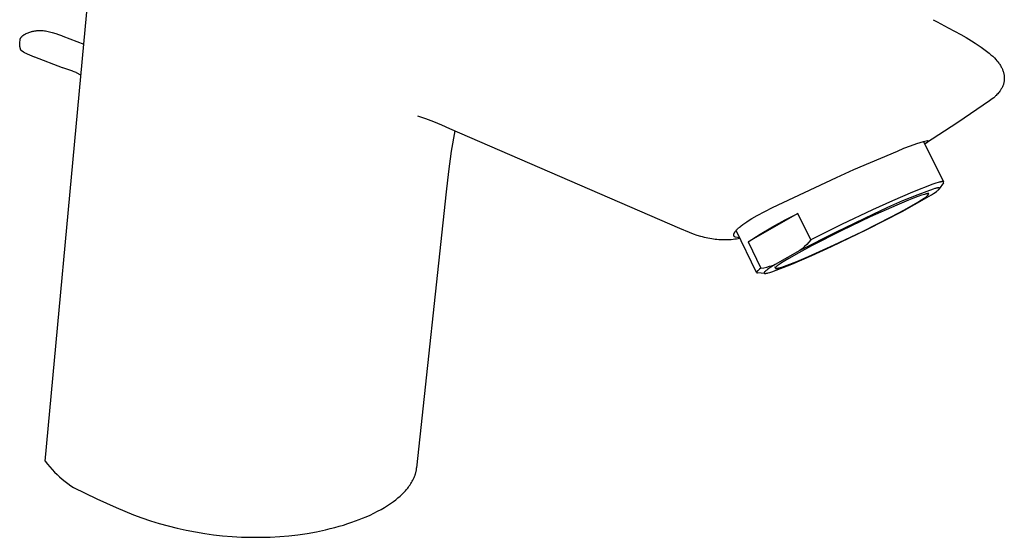
# Model space of a CAD drawing. Units: millimetres. Extents: x -171 to 136, y -240 to 158.
# Drawn here: x -171 to -16, y -240 to -158 of the extents above; entities that cross this region are included whole.
import ezdxf

# ---------------------------------------------------------------- set-up
doc = ezdxf.new("R2010")
doc.units = ezdxf.units.MM
doc.header["$MEASUREMENT"] = 0
doc.layers.add('Default', color=7, linetype='Continuous', true_color=0x000000)

msp = doc.modelspace()

# ---------------------------------------------------------------- linework, layer by layer
at = {"layer": 'Default', "color": 7, "true_color": 0xffffff}
for p, q in [((-161.16, -167.31), (-158.61, -139.82)), ((-27.54, -158.4), (-26.89, -158.74)), ((-26.89, -158.74), (-25.17, -159.66)), ((-169.71, -160.58), (-169.58, -160.51)), ((-169.58, -160.51), (-169.43, -160.45)), ((-169.43, -160.45), (-169.28, -160.39)), ((-169.28, -160.39), (-169.13, -160.34)), ((-169.13, -160.34), (-169, -160.3)), ((-169, -160.3), (-168.87, -160.26)), ((-168.87, -160.26), (-168.76, -160.24)), ((-168.76, -160.24), (-168.66, -160.21)), ((-168.66, -160.21), (-168.5, -160.18)), ((-168.5, -160.18), (-168.34, -160.15)), ((-168.34, -160.15), (-168.18, -160.12)), ((-168.18, -160.12), (-168.06, -160.11)), ((-168.06, -160.11), (-167.95, -160.1)), ((-167.95, -160.1), (-167.83, -160.09)), ((-167.83, -160.09), (-167.7, -160.08)), ((-167.7, -160.08), (-167.57, -160.08)), ((-167.57, -160.08), (-167.44, -160.08)), ((-167.44, -160.08), (-167.25, -160.09)), ((-167.25, -160.09), (-167.05, -160.11)), ((-167.05, -160.11), (-166.86, -160.13)), ((-166.86, -160.13), (-166.67, -160.15)), ((-166.67, -160.15), (-166.27, -160.23)), ((-166.27, -160.23), (-165.66, -160.4)), ((-165.66, -160.4), (-165.07, -160.58)), ((-25.17, -159.66), (-24.18, -160.19)), ((-24.18, -160.19), (-23.23, -160.72)), ((-170.74, -162.08), (-170.73, -162)), ((-170.73, -161.97), (-170.68, -161.57)), ((-170.73, -162), (-170.73, -161.98)), ((-170.68, -161.57), (-170.67, -161.53)), ((-170.67, -161.5), (-170.66, -161.47)), ((-170.67, -161.53), (-170.67, -161.5)), ((-170.66, -161.47), (-170.65, -161.44)), ((-170.65, -161.44), (-170.64, -161.41)), ((-170.64, -161.41), (-170.63, -161.39)), ((-170.63, -161.39), (-170.61, -161.36)), ((-170.61, -161.36), (-170.6, -161.33)), ((-170.6, -161.33), (-170.59, -161.31)), ((-170.59, -161.31), (-170.57, -161.28)), ((-170.57, -161.28), (-170.55, -161.25)), ((-170.55, -161.25), (-170.54, -161.22)), ((-170.54, -161.22), (-170.52, -161.19)), ((-170.52, -161.19), (-170.49, -161.15)), ((-170.49, -161.15), (-170.46, -161.11)), ((-170.46, -161.11), (-170.43, -161.08)), ((-170.43, -161.08), (-170.4, -161.04)), ((-170.4, -161.04), (-170.37, -161.01)), ((-170.37, -161.01), (-170.34, -160.98)), ((-170.34, -160.98), (-170.31, -160.95)), ((-170.31, -160.95), (-170.28, -160.92)), ((-170.28, -160.92), (-170.24, -160.89)), ((-170.24, -160.89), (-170.21, -160.86)), ((-170.21, -160.86), (-170.17, -160.84)), ((-170.17, -160.84), (-170.13, -160.81)), ((-170.13, -160.81), (-170.08, -160.78)), ((-170.08, -160.78), (-170.03, -160.74)), ((-170.03, -160.74), (-169.98, -160.71)), ((-169.98, -160.71), (-169.85, -160.64)), ((-169.85, -160.64), (-169.71, -160.58)), ((-165.07, -160.58), (-164.64, -160.72)), ((-164.64, -160.72), (-164.21, -160.87)), ((-164.21, -160.87), (-163.99, -160.96)), ((-163.99, -160.96), (-160.69, -162.24)), ((-23.23, -160.72), (-22.38, -161.21)), ((-22.38, -161.21), (-21.54, -161.71)), ((-21.54, -161.71), (-20.97, -162.07)), ((-170.74, -162.16), (-170.74, -162.08)), ((-170.74, -162.24), (-170.74, -162.16)), ((-170.73, -162.32), (-170.74, -162.24)), ((-170.73, -162.4), (-170.73, -162.32)), ((-170.72, -162.48), (-170.73, -162.4)), ((-170.71, -162.56), (-170.72, -162.48)), ((-170.7, -162.64), (-170.71, -162.56)), ((-170.68, -162.72), (-170.7, -162.64)), ((-170.67, -162.8), (-170.68, -162.72)), ((-170.65, -162.86), (-170.67, -162.8)), ((-170.63, -162.92), (-170.65, -162.86)), ((-170.61, -163), (-170.63, -162.92)), ((-170.59, -163.06), (-170.61, -163)), ((-170.56, -163.12), (-170.59, -163.06)), ((-170.56, -163.13), (-170.56, -163.12)), ((-170.55, -163.14), (-170.56, -163.13)), ((-170.55, -163.16), (-170.55, -163.14)), ((-170.54, -163.17), (-170.55, -163.16)), ((-170.53, -163.18), (-170.54, -163.17)), ((-170.52, -163.19), (-170.53, -163.18)), ((-170.52, -163.2), (-170.52, -163.19)), ((-170.5, -163.23), (-170.52, -163.2)), ((-170.49, -163.24), (-170.5, -163.23)), ((-170.48, -163.25), (-170.49, -163.24)), ((-170.47, -163.26), (-170.48, -163.25)), ((-170.46, -163.27), (-170.47, -163.26)), ((-170.45, -163.28), (-170.46, -163.27)), ((-170.43, -163.29), (-170.45, -163.28)), ((-170.42, -163.3), (-170.43, -163.29)), ((-170.41, -163.31), (-170.42, -163.3)), ((-170.39, -163.32), (-170.41, -163.31)), ((-170.38, -163.34), (-170.39, -163.32)), ((-170.36, -163.35), (-170.38, -163.34)), ((-170.16, -163.47), (-170.36, -163.35)), ((-169.96, -163.58), (-170.16, -163.47)), ((-169.74, -163.7), (-169.96, -163.58)), ((-20.97, -162.07), (-20.02, -162.7)), ((-20.02, -162.7), (-19.59, -163.01)), ((-19.59, -163.01), (-19.17, -163.33)), ((-19.17, -163.33), (-18.75, -163.66)), ((-169.5, -163.82), (-169.74, -163.7)), ((-169.15, -163.98), (-169.5, -163.82)), ((-168.79, -164.14), (-169.15, -163.98)), ((-168.43, -164.28), (-168.79, -164.14)), ((-168.38, -164.3), (-168.43, -164.28)), ((-164.01, -165.94), (-168.38, -164.3)), ((-18.75, -163.66), (-18.48, -163.9)), ((-18.48, -163.9), (-18.21, -164.14)), ((-18.21, -164.14), (-17.95, -164.39)), ((-17.95, -164.39), (-17.7, -164.65)), ((-17.7, -164.65), (-17.55, -164.83)), ((-17.55, -164.83), (-17.4, -165.01)), ((-17.4, -165.01), (-17.25, -165.2)), ((-163.98, -165.95), (-164.01, -165.94)), ((-162.41, -166.49), (-163.98, -165.95)), ((-162.34, -166.51), (-162.41, -166.49)), ((-161.91, -166.68), (-162.34, -166.51)), ((-161.87, -166.7), (-161.91, -166.68)), ((-161.81, -166.73), (-161.87, -166.7)), ((-17.25, -165.2), (-17.16, -165.32)), ((-17.16, -165.32), (-17.08, -165.45)), ((-17.08, -165.45), (-16.99, -165.58)), ((-16.99, -165.58), (-16.92, -165.71)), ((-16.92, -165.71), (-16.86, -165.82)), ((-16.86, -165.82), (-16.8, -165.93)), ((-16.8, -165.93), (-16.74, -166.04)), ((-16.74, -166.04), (-16.69, -166.15)), ((-16.69, -166.15), (-16.65, -166.27)), ((-16.65, -166.27), (-16.6, -166.38)), ((-16.6, -166.38), (-16.56, -166.5)), ((-16.56, -166.5), (-16.53, -166.61)), ((-16.53, -166.61), (-16.5, -166.71)), ((-166.72, -227.64), (-161.16, -167.31)), ((-161.14, -167.1), (-161.81, -166.73)), ((-16.5, -166.71), (-16.47, -166.82)), ((-16.47, -166.82), (-16.45, -166.93)), ((-16.45, -168.18), (-16.47, -168.28)), ((-16.45, -166.93), (-16.43, -167.03)), ((-16.43, -168.07), (-16.45, -168.18)), ((-16.43, -167.03), (-16.42, -167.14)), ((-16.42, -167.97), (-16.43, -168.07)), ((-16.42, -167.14), (-16.41, -167.24)), ((-16.4, -167.86), (-16.42, -167.97)), ((-16.41, -167.24), (-16.4, -167.34)), ((-16.4, -167.34), (-16.39, -167.44)), ((-16.39, -167.65), (-16.4, -167.76)), ((-16.4, -167.76), (-16.4, -167.86)), ((-16.39, -167.44), (-16.39, -167.54)), ((-16.39, -167.54), (-16.39, -167.65)), ((-17.2, -169.76), (-17.31, -169.89)), ((-17.1, -169.62), (-17.2, -169.76)), ((-17.04, -169.55), (-17.1, -169.62)), ((-16.99, -169.47), (-17.04, -169.55)), ((-16.92, -169.36), (-16.99, -169.47)), ((-16.86, -169.25), (-16.92, -169.36)), ((-16.79, -169.14), (-16.86, -169.25)), ((-16.74, -169.02), (-16.79, -169.14)), ((-16.68, -168.91), (-16.74, -169.02)), ((-16.63, -168.79), (-16.68, -168.91)), ((-16.58, -168.67), (-16.63, -168.79)), ((-16.54, -168.54), (-16.58, -168.67)), ((-16.52, -168.46), (-16.54, -168.54)), ((-16.49, -168.37), (-16.52, -168.46)), ((-16.47, -168.28), (-16.49, -168.37)), ((-18.72, -171.14), (-23.7, -174.54)), ((-18.49, -170.98), (-18.71, -171.14)), ((-18.27, -170.81), (-18.49, -170.98)), ((-18.05, -170.63), (-18.27, -170.81)), ((-17.84, -170.45), (-18.05, -170.63)), ((-17.75, -170.36), (-17.84, -170.45)), ((-17.66, -170.27), (-17.75, -170.36)), ((-17.54, -170.15), (-17.66, -170.27)), ((-17.42, -170.02), (-17.54, -170.15)), ((-17.31, -169.89), (-17.42, -170.02)), ((-107.07, -173.96), (-108.35, -173.51)), ((-105.8, -174.44), (-107.07, -173.96)), ((-104.55, -174.96), (-105.8, -174.44)), ((-103.31, -175.52), (-104.55, -174.96)), ((-67.26, -191.15), (-103.31, -175.52)), ((-102.55, -175.85), (-103.09, -179.02)), ((-23.7, -174.54), (-28.76, -177.81)), ((-30.09, -177.81), (-29.05, -177.48)), ((-29.05, -177.48), (-28.45, -177.36)), ((-29.05, -177.48), (-25.9, -183.84)), ((-28.45, -177.36), (-28.33, -177.4)), ((-28.37, -177.48), (-28.38, -177.51)), ((-28.35, -177.45), (-28.37, -177.48)), ((-28.34, -177.43), (-28.35, -177.45)), ((-28.33, -177.4), (-28.34, -177.43)), ((-103.09, -179.02), (-103.53, -182.2)), ((-39.96, -181.91), (-33.15, -179)), ((-33.15, -179), (-32.14, -178.57)), ((-32.14, -178.57), (-31.12, -178.17)), ((-31.12, -178.17), (-30.09, -177.81)), ((-28.82, -177.86), (-28.85, -177.87)), ((-28.8, -177.85), (-28.82, -177.86)), ((-28.77, -177.84), (-28.8, -177.85)), ((-28.74, -177.83), (-28.77, -177.84)), ((-28.71, -177.81), (-28.74, -177.83)), ((-28.69, -177.8), (-28.71, -177.81)), ((-28.66, -177.78), (-28.69, -177.8)), ((-28.64, -177.77), (-28.66, -177.78)), ((-28.61, -177.75), (-28.64, -177.77)), ((-28.59, -177.73), (-28.61, -177.75)), ((-28.56, -177.71), (-28.59, -177.73)), ((-28.54, -177.69), (-28.56, -177.71)), ((-28.52, -177.67), (-28.54, -177.69)), ((-28.5, -177.65), (-28.52, -177.67)), ((-28.48, -177.63), (-28.5, -177.65)), ((-28.46, -177.6), (-28.48, -177.63)), ((-28.44, -177.58), (-28.46, -177.6)), ((-28.42, -177.56), (-28.44, -177.58)), ((-28.4, -177.53), (-28.42, -177.56)), ((-28.38, -177.51), (-28.4, -177.53)), ((-42.7, -183.15), (-39.96, -181.91)), ((-103.53, -182.2), (-103.87, -185.39)), ((-52.74, -187.86), (-42.7, -183.15)), ((-27.59, -184.2), (-30.78, -185.45)), ((-27.56, -184.97), (-29.96, -185.87)), ((-27.15, -184.05), (-27.59, -184.2)), ((-27.29, -184.89), (-27.56, -184.97)), ((-27.17, -184.86), (-27.29, -184.89)), ((-27.05, -184.83), (-27.17, -184.86)), ((-26.77, -183.94), (-27.15, -184.05)), ((-26.95, -184.81), (-27.05, -184.83)), ((-26.91, -184.8), (-26.95, -184.81)), ((-26.86, -184.79), (-26.91, -184.8)), ((-26.91, -185.24), (-26.82, -185.17)), ((-26.82, -184.79), (-26.86, -184.79)), ((-26.78, -184.78), (-26.82, -184.79)), ((-26.82, -185.17), (-26.78, -185.14)), ((-26.75, -184.78), (-26.78, -184.78)), ((-26.78, -185.14), (-26.75, -185.11)), ((-26.61, -183.89), (-26.77, -183.94)), ((-26.73, -184.78), (-26.75, -184.78)), ((-26.75, -185.11), (-26.71, -185.08)), ((-26.72, -184.78), (-26.73, -184.78)), ((-26.7, -184.78), (-26.72, -184.78)), ((-26.71, -185.08), (-26.68, -185.05)), ((-26.69, -184.78), (-26.7, -184.78)), ((-26.67, -184.78), (-26.69, -184.78)), ((-26.68, -185.05), (-26.66, -185.02)), ((-26.66, -184.78), (-26.67, -184.78)), ((-26.65, -184.78), (-26.66, -184.78)), ((-26.66, -185.02), (-26.65, -185.01)), ((-26.64, -184.78), (-26.65, -184.78)), ((-26.65, -184.78), (-26.65, -184.78)), ((-26.65, -185.01), (-26.63, -185)), ((-26.63, -184.78), (-26.64, -184.78)), ((-26.64, -184.78), (-26.64, -184.78)), ((-26.62, -184.78), (-26.63, -184.78)), ((-26.63, -185), (-26.62, -184.99)), ((-26.61, -184.79), (-26.62, -184.78)), ((-26.62, -184.78), (-26.62, -184.78)), ((-26.62, -184.99), (-26.61, -184.97)), ((-26.46, -183.86), (-26.61, -183.89)), ((-26.6, -184.79), (-26.61, -184.79)), ((-26.61, -184.79), (-26.61, -184.79)), ((-26.61, -184.97), (-26.6, -184.96)), ((-26.59, -184.79), (-26.6, -184.79)), ((-26.6, -184.79), (-26.6, -184.79)), ((-26.6, -184.79), (-26.6, -184.79)), ((-26.6, -184.95), (-26.59, -184.94)), ((-26.6, -184.96), (-26.6, -184.95)), ((-26.58, -184.8), (-26.59, -184.79)), ((-26.59, -184.79), (-26.59, -184.79)), ((-26.59, -184.94), (-26.58, -184.93)), ((-25.93, -183.97), (-26.58, -184.93)), ((-26.57, -184.8), (-26.58, -184.8)), ((-26.58, -184.8), (-26.58, -184.8)), ((-26.58, -184.8), (-26.58, -184.8)), ((-26.58, -184.93), (-26.58, -184.92)), ((-26.58, -184.92), (-26.57, -184.92)), ((-26.57, -184.81), (-26.57, -184.8)), ((-26.57, -184.8), (-26.57, -184.8)), ((-26.56, -184.81), (-26.57, -184.81)), ((-26.57, -184.81), (-26.57, -184.81)), ((-26.57, -184.91), (-26.57, -184.9)), ((-26.57, -184.9), (-26.56, -184.9)), ((-26.57, -184.92), (-26.57, -184.91)), ((-26.57, -184.91), (-26.57, -184.91)), ((-26.56, -184.82), (-26.56, -184.81)), ((-26.56, -184.81), (-26.56, -184.81)), ((-26.56, -184.83), (-26.56, -184.82)), ((-26.56, -184.82), (-26.56, -184.82)), ((-26.56, -184.82), (-26.56, -184.82)), ((-26.55, -184.83), (-26.56, -184.83)), ((-26.56, -184.89), (-26.56, -184.88)), ((-26.56, -184.88), (-26.56, -184.88)), ((-26.56, -184.88), (-26.55, -184.88)), ((-26.56, -184.9), (-26.56, -184.89)), ((-26.56, -184.89), (-26.56, -184.89)), ((-26.55, -184.84), (-26.55, -184.83)), ((-26.55, -184.83), (-26.55, -184.83)), ((-26.55, -184.83), (-26.55, -184.83)), ((-26.55, -184.85), (-26.55, -184.84)), ((-26.55, -184.84), (-26.55, -184.84)), ((-26.55, -184.84), (-26.55, -184.84)), ((-26.55, -184.86), (-26.55, -184.85)), ((-26.55, -184.85), (-26.55, -184.85)), ((-26.55, -184.87), (-26.55, -184.86)), ((-26.55, -184.86), (-26.55, -184.86)), ((-26.55, -184.86), (-26.55, -184.86)), ((-26.55, -184.88), (-26.55, -184.87)), ((-26.55, -184.87), (-26.55, -184.87)), ((-26.39, -183.84), (-26.46, -183.86)), ((-26.32, -183.83), (-26.39, -183.84)), ((-26.26, -183.82), (-26.32, -183.83)), ((-26.21, -183.81), (-26.26, -183.82)), ((-26.16, -183.8), (-26.21, -183.81)), ((-26.13, -183.8), (-26.16, -183.8)), ((-26.11, -183.8), (-26.13, -183.8)), ((-26.09, -183.8), (-26.11, -183.8)), ((-26.07, -183.8), (-26.09, -183.8)), ((-26.05, -183.8), (-26.07, -183.8)), ((-26.03, -183.8), (-26.05, -183.8)), ((-26.02, -183.8), (-26.03, -183.8)), ((-26.01, -183.8), (-26.02, -183.8)), ((-26, -183.8), (-26.01, -183.8)), ((-26.01, -183.8), (-26.01, -183.8)), ((-25.99, -183.8), (-26, -183.8)), ((-25.98, -183.8), (-25.99, -183.8)), ((-25.97, -183.81), (-25.98, -183.8)), ((-25.98, -183.8), (-25.98, -183.8)), ((-25.96, -183.81), (-25.97, -183.81)), ((-25.95, -183.81), (-25.96, -183.81)), ((-25.96, -183.81), (-25.96, -183.81)), ((-25.94, -183.81), (-25.95, -183.81)), ((-25.95, -183.81), (-25.95, -183.81)), ((-25.94, -183.82), (-25.94, -183.81)), ((-25.94, -183.81), (-25.94, -183.81)), ((-25.94, -183.81), (-25.94, -183.81)), ((-25.93, -183.82), (-25.94, -183.82)), ((-25.92, -183.82), (-25.93, -183.82)), ((-25.93, -183.82), (-25.93, -183.82)), ((-25.93, -183.82), (-25.93, -183.82)), ((-25.93, -183.82), (-25.93, -183.82)), ((-25.93, -183.97), (-25.92, -183.96)), ((-25.93, -183.97), (-25.93, -183.97)), ((-25.92, -183.83), (-25.92, -183.82)), ((-25.92, -183.82), (-25.92, -183.82)), ((-25.92, -183.82), (-25.92, -183.82)), ((-25.91, -183.83), (-25.92, -183.83)), ((-25.92, -183.83), (-25.92, -183.83)), ((-25.92, -183.96), (-25.92, -183.95)), ((-25.92, -183.95), (-25.91, -183.95)), ((-25.91, -183.84), (-25.91, -183.83)), ((-25.91, -183.83), (-25.91, -183.83)), ((-25.91, -183.83), (-25.91, -183.83)), ((-25.91, -183.83), (-25.91, -183.83)), ((-25.91, -183.83), (-25.91, -183.83)), ((-25.9, -183.84), (-25.91, -183.84)), ((-25.91, -183.84), (-25.91, -183.84)), ((-25.91, -183.94), (-25.91, -183.93)), ((-25.91, -183.93), (-25.9, -183.93)), ((-25.91, -183.95), (-25.91, -183.94)), ((-25.9, -183.85), (-25.9, -183.84)), ((-25.9, -183.84), (-25.9, -183.84)), ((-25.9, -183.84), (-25.9, -183.84)), ((-25.9, -183.84), (-25.9, -183.84)), ((-25.89, -183.86), (-25.9, -183.85)), ((-25.9, -183.85), (-25.9, -183.85)), ((-25.9, -183.85), (-25.9, -183.85)), ((-25.9, -183.85), (-25.9, -183.85)), ((-25.9, -183.85), (-25.9, -183.85)), ((-25.9, -183.91), (-25.9, -183.9)), ((-25.9, -183.9), (-25.89, -183.9)), ((-25.9, -183.92), (-25.9, -183.91)), ((-25.9, -183.91), (-25.9, -183.91)), ((-25.9, -183.91), (-25.9, -183.91)), ((-25.9, -183.91), (-25.9, -183.91)), ((-25.9, -183.93), (-25.9, -183.92)), ((-25.9, -183.92), (-25.9, -183.92)), ((-25.89, -183.87), (-25.89, -183.86)), ((-25.89, -183.86), (-25.89, -183.86)), ((-25.89, -183.86), (-25.89, -183.86)), ((-25.89, -183.86), (-25.89, -183.86)), ((-25.89, -183.86), (-25.89, -183.86)), ((-25.89, -183.88), (-25.89, -183.87)), ((-25.89, -183.87), (-25.89, -183.87)), ((-25.89, -183.87), (-25.89, -183.87)), ((-25.89, -183.87), (-25.89, -183.87)), ((-25.89, -183.89), (-25.89, -183.88)), ((-25.89, -183.88), (-25.89, -183.88)), ((-25.89, -183.88), (-25.89, -183.88)), ((-25.89, -183.88), (-25.89, -183.88)), ((-25.89, -183.9), (-25.89, -183.89)), ((-25.89, -183.89), (-25.89, -183.89)), ((-25.89, -183.89), (-25.89, -183.89)), ((-25.89, -183.89), (-25.89, -183.89)), ((-25.89, -183.9), (-25.89, -183.9)), ((-25.89, -183.9), (-25.89, -183.9)), ((-103.87, -185.39), (-108.51, -228.69)), ((-30.78, -185.45), (-33.94, -186.8)), ((-31.42, -186.71), (-33.26, -187.48)), ((-32.42, -188.49), (-28.53, -186.31)), ((-29.96, -185.87), (-32.34, -186.83)), ((-30.63, -186.39), (-31.42, -186.71)), ((-29.94, -186.13), (-30.63, -186.39)), ((-29.36, -185.93), (-29.94, -186.13)), ((-29.92, -187), (-29.39, -186.67)), ((-29.39, -186.67), (-28.97, -186.39)), ((-29.11, -185.85), (-29.36, -185.93)), ((-28.9, -185.79), (-29.11, -185.85)), ((-28.97, -186.39), (-28.8, -186.27)), ((-28.8, -185.77), (-28.9, -185.79)), ((-28.71, -185.75), (-28.8, -185.77)), ((-28.8, -186.27), (-28.65, -186.16)), ((-28.64, -185.73), (-28.71, -185.75)), ((-28.65, -186.16), (-28.59, -186.11)), ((-28.56, -185.72), (-28.64, -185.73)), ((-28.59, -186.11), (-28.53, -186.07)), ((-28.53, -185.71), (-28.56, -185.72)), ((-28.5, -185.71), (-28.53, -185.71)), ((-28.53, -186.31), (-27.81, -185.87)), ((-28.53, -186.07), (-28.48, -186.02)), ((-28.47, -185.7), (-28.5, -185.71)), ((-28.48, -186.02), (-28.43, -185.98)), ((-28.44, -185.7), (-28.47, -185.7)), ((-28.42, -185.7), (-28.44, -185.7)), ((-28.43, -185.98), (-28.41, -185.96)), ((-28.41, -185.7), (-28.42, -185.7)), ((-28.4, -185.7), (-28.41, -185.7)), ((-28.41, -185.96), (-28.39, -185.94)), ((-28.39, -185.7), (-28.4, -185.7)), ((-28.38, -185.7), (-28.39, -185.7)), ((-28.39, -185.94), (-28.37, -185.92)), ((-28.38, -185.52), (-28.27, -185.74)), ((-28.37, -185.7), (-28.38, -185.7)), ((-28.36, -185.7), (-28.37, -185.7)), ((-28.37, -185.92), (-28.35, -185.9)), ((-28.35, -185.7), (-28.36, -185.7)), ((-28.34, -185.7), (-28.35, -185.7)), ((-28.35, -185.9), (-28.33, -185.89)), ((-28.33, -185.7), (-28.34, -185.7)), ((-28.32, -185.71), (-28.33, -185.7)), ((-28.33, -185.89), (-28.32, -185.87)), ((-28.31, -185.71), (-28.32, -185.71)), ((-28.32, -185.71), (-28.32, -185.71)), ((-28.32, -185.87), (-28.31, -185.86)), ((-28.3, -185.71), (-28.31, -185.71)), ((-28.31, -185.86), (-28.31, -185.85)), ((-28.31, -185.85), (-28.3, -185.85)), ((-28.3, -185.72), (-28.3, -185.71)), ((-28.29, -185.72), (-28.3, -185.72)), ((-28.3, -185.84), (-28.29, -185.83)), ((-28.3, -185.85), (-28.3, -185.84)), ((-28.28, -185.72), (-28.29, -185.72)), ((-28.29, -185.72), (-28.29, -185.72)), ((-28.29, -185.83), (-28.29, -185.82)), ((-28.29, -185.82), (-28.28, -185.82)), ((-28.28, -185.73), (-28.28, -185.72)), ((-28.27, -185.74), (-28.28, -185.73)), ((-28.28, -185.73), (-28.28, -185.73)), ((-28.28, -185.81), (-28.28, -185.8)), ((-28.28, -185.8), (-28.27, -185.8)), ((-28.28, -185.82), (-28.28, -185.81)), ((-28.27, -185.75), (-28.27, -185.74)), ((-28.27, -185.74), (-28.27, -185.74)), ((-28.27, -185.74), (-28.27, -185.74)), ((-28.27, -185.76), (-28.27, -185.75)), ((-28.27, -185.75), (-28.27, -185.75)), ((-28.27, -185.77), (-28.27, -185.76)), ((-28.27, -185.76), (-28.27, -185.76)), ((-28.27, -185.78), (-28.27, -185.77)), ((-28.27, -185.77), (-28.27, -185.77)), ((-28.27, -185.79), (-28.27, -185.78)), ((-28.27, -185.78), (-28.27, -185.78)), ((-28.27, -185.8), (-28.27, -185.79)), ((-27.81, -185.87), (-27.5, -185.67)), ((-27.5, -185.67), (-27.23, -185.48)), ((-27.23, -185.48), (-27, -185.32)), ((-27, -185.32), (-26.91, -185.24)), ((-53.93, -188.46), (-52.74, -187.86)), ((-37.06, -188.23), (-41.9, -190.54)), ((-33.26, -187.48), (-37.41, -189.34)), ((-33.94, -186.8), (-37.06, -188.23)), ((-34.69, -187.86), (-37.02, -188.94)), ((-32.34, -186.83), (-34.69, -187.86)), ((-34.12, -189.32), (-32.16, -188.27)), ((-32.16, -188.27), (-30.56, -187.37)), ((-30.56, -187.37), (-29.92, -187)), ((-56.77, -190.1), (-56.36, -189.84)), ((-48.74, -188.79), (-56.55, -193.26)), ((-56.36, -189.84), (-55.95, -189.58)), ((-55.95, -189.58), (-55.11, -189.09)), ((-55.11, -189.09), (-53.93, -188.46)), ((-52.71, -190.9), (-50.74, -189.81)), ((-50.74, -189.81), (-48.74, -188.79)), ((-46.7, -192.95), (-48.74, -188.79)), ((-37.02, -188.94), (-42.77, -191.71)), ((-37.41, -189.34), (-41.98, -191.53)), ((-38.64, -191.62), (-34.12, -189.32)), ((-37.92, -191.3), (-32.42, -188.49)), ((-65.72, -191.78), (-67.26, -191.15)), ((-58.44, -191.46), (-58.36, -191.37)), ((-58.36, -191.37), (-58.28, -191.29)), ((-58.28, -191.29), (-58.19, -191.2)), ((-58.19, -191.2), (-58.09, -191.11)), ((-58.09, -191.11), (-57.99, -191.02)), ((-57.99, -191.02), (-57.89, -190.93)), ((-57.89, -190.93), (-57.76, -190.82)), ((-57.76, -190.82), (-57.63, -190.72)), ((-57.63, -190.72), (-57.36, -190.52)), ((-57.36, -190.52), (-57.07, -190.31)), ((-57.07, -190.31), (-56.77, -190.1)), ((-54.65, -192.05), (-52.71, -190.9)), ((-41.9, -190.54), (-46.7, -192.95)), ((-43.49, -193.98), (-37.92, -191.3)), ((-65.12, -192.01), (-65.72, -191.78)), ((-64.52, -192.22), (-65.12, -192.01)), ((-63.96, -192.39), (-64.52, -192.22)), ((-63.68, -192.47), (-63.96, -192.39)), ((-63.4, -192.54), (-63.68, -192.47)), ((-63.12, -192.61), (-63.4, -192.54)), ((-62.84, -192.67), (-63.12, -192.61)), ((-62.55, -192.73), (-62.84, -192.67)), ((-62.26, -192.78), (-62.55, -192.73)), ((-61.99, -192.83), (-62.26, -192.78)), ((-61.71, -192.86), (-61.99, -192.83)), ((-61.43, -192.89), (-61.71, -192.86)), ((-61.14, -192.92), (-61.43, -192.89)), ((-60.87, -192.93), (-61.14, -192.92)), ((-60.59, -192.94), (-60.87, -192.93)), ((-59.47, -192.92), (-59.75, -192.94)), ((-59.19, -192.9), (-59.47, -192.92)), ((-58.91, -192.87), (-59.19, -192.9)), ((-58.64, -192.84), (-58.91, -192.87)), ((-58.81, -192.12), (-58.8, -192.11)), ((-58.81, -192.13), (-58.81, -192.12)), ((-58.81, -192.14), (-58.81, -192.13)), ((-58.81, -192.13), (-58.81, -192.13)), ((-58.81, -192.15), (-58.81, -192.14)), ((-58.81, -192.16), (-58.81, -192.15)), ((-58.81, -192.17), (-58.81, -192.16)), ((-58.81, -192.18), (-58.81, -192.17)), ((-58.8, -192.19), (-58.81, -192.18)), ((-58.8, -192.05), (-58.79, -192.04)), ((-58.8, -192.07), (-58.8, -192.05)), ((-58.8, -192.09), (-58.8, -192.07)), ((-58.8, -192.1), (-58.8, -192.09)), ((-58.8, -192.11), (-58.8, -192.1)), ((-58.8, -192.2), (-58.8, -192.19)), ((-58.8, -192.21), (-58.8, -192.2)), ((-58.8, -192.23), (-58.8, -192.21)), ((-58.8, -192.24), (-58.8, -192.23)), ((-58.8, -192.23), (-58.8, -192.23)), ((-58.79, -192.24), (-58.8, -192.24)), ((-58.79, -192.02), (-58.78, -192.01)), ((-58.79, -192.04), (-58.79, -192.02)), ((-58.79, -192.25), (-58.79, -192.24)), ((-58.79, -192.26), (-58.79, -192.25)), ((-58.79, -192.27), (-58.79, -192.26)), ((-58.79, -192.26), (-58.79, -192.26)), ((-58.78, -192.28), (-58.79, -192.27)), ((-58.79, -192.27), (-58.79, -192.27)), ((-58.78, -191.99), (-58.77, -191.98)), ((-58.78, -192.01), (-58.78, -191.99)), ((-58.78, -192.29), (-58.78, -192.28)), ((-58.77, -192.3), (-58.78, -192.29)), ((-58.78, -192.29), (-58.78, -192.29)), ((-58.77, -191.96), (-58.76, -191.95)), ((-58.77, -191.98), (-58.77, -191.96)), ((-58.77, -192.31), (-58.77, -192.3)), ((-58.76, -192.32), (-58.77, -192.31)), ((-58.77, -192.31), (-58.77, -192.31)), ((-58.76, -191.95), (-58.75, -191.92)), ((-58.76, -192.33), (-58.76, -192.32)), ((-58.75, -192.34), (-58.76, -192.33)), ((-58.76, -192.33), (-58.76, -192.33)), ((-58.75, -191.92), (-58.74, -191.9)), ((-58.75, -192.35), (-58.75, -192.34)), ((-58.75, -192.34), (-58.75, -192.34)), ((-58.74, -192.35), (-58.75, -192.35)), ((-58.74, -191.9), (-58.73, -191.88)), ((-58.74, -192.36), (-58.74, -192.35)), ((-58.73, -192.37), (-58.74, -192.36)), ((-58.73, -191.88), (-58.72, -191.86)), ((-58.72, -192.38), (-58.73, -192.37)), ((-58.73, -192.37), (-58.73, -192.37)), ((-58.72, -191.86), (-58.71, -191.84)), ((-58.71, -192.39), (-58.72, -192.38)), ((-58.72, -192.38), (-58.72, -192.38)), ((-58.71, -191.84), (-58.69, -191.8)), ((-58.7, -192.4), (-58.71, -192.39)), ((-58.71, -192.39), (-58.71, -192.39)), ((-58.69, -192.41), (-58.7, -192.4)), ((-58.7, -192.4), (-58.7, -192.4)), ((-58.69, -191.8), (-58.67, -191.77)), ((-58.68, -192.42), (-58.69, -192.41)), ((-58.69, -192.41), (-58.69, -192.41)), ((-58.66, -192.43), (-58.68, -192.42)), ((-58.67, -191.77), (-58.65, -191.73)), ((-58.65, -192.44), (-58.66, -192.43)), ((-58.65, -191.73), (-58.63, -191.7)), ((-58.64, -192.45), (-58.65, -192.44)), ((-58.62, -192.46), (-58.64, -192.45)), ((-58.37, -192.8), (-58.64, -192.84)), ((-58.63, -191.7), (-58.6, -191.66)), ((-58.61, -192.47), (-58.62, -192.46)), ((-58.59, -192.48), (-58.61, -192.47)), ((-58.6, -191.66), (-58.58, -191.63)), ((-58.58, -192.49), (-58.59, -192.48)), ((-58.58, -191.63), (-58.55, -191.59)), ((-58.56, -192.49), (-58.58, -192.49)), ((-58.55, -192.5), (-58.56, -192.49)), ((-58.55, -191.59), (-58.51, -191.54)), ((-58.53, -192.51), (-58.55, -192.5)), ((-57.88, -192.59), (-58.53, -192.51)), ((-58.51, -191.54), (-58.47, -191.5)), ((-58.47, -191.5), (-58.44, -191.46)), ((-55.22, -198.05), (-58.44, -191.45)), ((-58.1, -192.75), (-58.37, -192.8)), ((-57.83, -192.7), (-58.1, -192.75)), ((-56.55, -193.26), (-54.65, -192.05)), ((-42.77, -191.71), (-48.45, -194.62)), ((-41.98, -191.53), (-46.62, -193.89)), ((-43.06, -193.73), (-38.64, -191.62)), ((-60.31, -192.95), (-60.59, -192.94)), ((-60.03, -192.95), (-60.31, -192.95)), ((-59.75, -192.94), (-60.03, -192.95)), ((-56.55, -193.26), (-54.54, -197.38)), ((-46.62, -193.89), (-48.6, -194.95)), ((-48.08, -194.31), (-48.45, -194.62)), ((-47.72, -193.98), (-48.08, -194.31)), ((-47.37, -193.65), (-47.72, -193.98)), ((-47.03, -193.31), (-47.37, -193.65)), ((-47.1, -195.55), (-43.06, -193.73)), ((-46.7, -192.95), (-47.03, -193.31)), ((-46.56, -195.4), (-43.49, -193.98)), ((-48.45, -194.62), (-52.31, -196.8)), ((-50.18, -195.85), (-50.8, -196.22)), ((-48.6, -194.95), (-50.18, -195.85)), ((-49.69, -196.72), (-46.56, -195.4)), ((-48.92, -196.32), (-47.1, -195.55)), ((-54.75, -197.53), (-54.84, -197.6)), ((-54.54, -197.38), (-54.75, -197.53)), ((-54.54, -197.38), (-54.09, -197.29)), ((-54.09, -197.29), (-53.64, -197.19)), ((-53.64, -197.19), (-53.19, -197.07)), ((-53.28, -197.42), (-53.52, -197.59)), ((-52.99, -197.23), (-53.28, -197.42)), ((-53.19, -197.07), (-52.75, -196.94)), ((-52.31, -196.8), (-52.99, -197.23)), ((-52.85, -197.94), (-49.69, -196.72)), ((-52.75, -196.94), (-52.31, -196.8)), ((-52.27, -197.36), (-52.38, -197.15)), ((-52.27, -197.33), (-52.28, -197.34)), ((-52.28, -197.34), (-52.28, -197.34)), ((-52.28, -197.34), (-52.28, -197.35)), ((-52.28, -197.35), (-52.28, -197.35)), ((-52.28, -197.35), (-52.27, -197.36)), ((-52.26, -197.3), (-52.27, -197.31)), ((-52.27, -197.31), (-52.27, -197.32)), ((-52.27, -197.32), (-52.27, -197.32)), ((-52.27, -197.32), (-52.27, -197.33)), ((-52.27, -197.33), (-52.27, -197.33)), ((-52.27, -197.36), (-52.27, -197.36)), ((-52.27, -197.36), (-52.27, -197.37)), ((-52.27, -197.37), (-52.27, -197.37)), ((-52.27, -197.37), (-52.27, -197.37)), ((-52.27, -197.37), (-52.26, -197.38)), ((-52.25, -197.28), (-52.26, -197.29)), ((-52.26, -197.29), (-52.26, -197.3)), ((-52.26, -197.3), (-52.26, -197.3)), ((-52.26, -197.38), (-52.26, -197.38)), ((-52.26, -197.38), (-52.26, -197.39)), ((-52.26, -197.39), (-52.25, -197.39)), ((-52.24, -197.27), (-52.25, -197.27)), ((-52.25, -197.27), (-52.25, -197.28)), ((-52.25, -197.39), (-52.25, -197.39)), ((-52.25, -197.39), (-52.24, -197.39)), ((-52.23, -197.25), (-52.24, -197.26)), ((-52.24, -197.26), (-52.24, -197.27)), ((-52.24, -197.39), (-52.24, -197.4)), ((-52.24, -197.4), (-52.23, -197.4)), ((-52.22, -197.24), (-52.23, -197.24)), ((-52.23, -197.24), (-52.23, -197.25)), ((-52.23, -197.4), (-52.22, -197.4)), ((-52.21, -197.22), (-52.22, -197.24)), ((-52.22, -197.4), (-52.22, -197.4)), ((-52.22, -197.4), (-52.21, -197.4)), ((-52.19, -197.2), (-52.21, -197.22)), ((-52.21, -197.4), (-52.2, -197.4)), ((-52.2, -197.4), (-52.19, -197.41)), ((-52.17, -197.18), (-52.19, -197.2)), ((-52.19, -197.41), (-52.18, -197.41)), ((-52.18, -197.41), (-52.17, -197.41)), ((-52.16, -197.17), (-52.17, -197.18)), ((-52.17, -197.41), (-52.16, -197.41)), ((-52.13, -197.15), (-52.16, -197.17)), ((-52.16, -197.41), (-52.15, -197.41)), ((-52.15, -197.41), (-52.14, -197.41)), ((-52.14, -197.41), (-52.13, -197.41)), ((-52.09, -197.11), (-52.13, -197.15)), ((-52.13, -197.41), (-52.11, -197.41)), ((-52.11, -197.41), (-52.08, -197.4)), ((-52.04, -197.06), (-52.09, -197.11)), ((-52.08, -197.4), (-52.05, -197.4)), ((-52.05, -197.4), (-52.02, -197.4)), ((-51.98, -197.02), (-52.04, -197.06)), ((-52.02, -197.4), (-51.99, -197.39)), ((-51.99, -197.39), (-51.96, -197.39)), ((-51.86, -196.92), (-51.98, -197.02)), ((-51.96, -197.39), (-51.89, -197.37)), ((-51.89, -197.37), (-51.8, -197.36)), ((-51.7, -196.8), (-51.86, -196.92)), ((-51.8, -197.36), (-51.72, -197.33)), ((-51.72, -197.33), (-51.52, -197.28)), ((-51.52, -196.68), (-51.7, -196.8)), ((-51.31, -196.54), (-51.52, -196.68)), ((-51.52, -197.28), (-51.29, -197.21)), ((-50.8, -196.22), (-51.31, -196.54)), ((-51.29, -197.21), (-51.03, -197.12)), ((-51.03, -197.12), (-50.43, -196.91)), ((-50.43, -196.91), (-48.92, -196.32)), ((-55.21, -197.99), (-55.22, -198)), ((-55.22, -198), (-55.22, -198)), ((-55.22, -198), (-55.22, -198)), ((-55.22, -198), (-55.22, -198.01)), ((-55.22, -198.01), (-55.22, -198.01)), ((-55.22, -198.01), (-55.22, -198.01)), ((-55.22, -198.01), (-55.22, -198.01)), ((-55.22, -198.01), (-55.22, -198.01)), ((-55.22, -198.01), (-55.22, -198.02)), ((-55.22, -198.02), (-55.22, -198.02)), ((-55.22, -198.02), (-55.22, -198.02)), ((-55.22, -198.02), (-55.22, -198.02)), ((-55.22, -198.02), (-55.22, -198.02)), ((-55.22, -198.02), (-55.22, -198.03)), ((-55.22, -198.03), (-55.22, -198.03)), ((-55.22, -198.03), (-55.22, -198.03)), ((-55.22, -198.03), (-55.22, -198.03)), ((-55.22, -198.03), (-55.22, -198.03)), ((-55.22, -198.03), (-55.22, -198.03)), ((-55.22, -198.03), (-55.22, -198.04)), ((-55.22, -198.04), (-55.22, -198.04)), ((-55.22, -198.04), (-55.22, -198.04)), ((-55.22, -198.04), (-55.22, -198.04)), ((-55.22, -198.04), (-55.22, -198.04)), ((-55.22, -198.04), (-55.22, -198.04)), ((-55.22, -198.04), (-55.22, -198.05)), ((-55.22, -198.05), (-55.22, -198.05)), ((-55.22, -198.05), (-55.22, -198.05)), ((-55.22, -198.05), (-55.22, -198.05)), ((-55.22, -198.05), (-55.22, -198.05)), ((-55.22, -198.05), (-55.22, -198.05)), ((-55.22, -198.05), (-55.21, -198.06)), ((-55.2, -197.96), (-55.21, -197.97)), ((-55.21, -197.97), (-55.21, -197.97)), ((-55.21, -197.97), (-55.21, -197.98)), ((-55.21, -197.98), (-55.21, -197.98)), ((-55.21, -197.98), (-55.21, -197.99)), ((-55.21, -197.99), (-55.21, -197.99)), ((-55.21, -198.06), (-55.21, -198.06)), ((-55.21, -198.06), (-55.21, -198.06)), ((-55.21, -198.06), (-55.21, -198.06)), ((-55.21, -198.06), (-55.21, -198.06)), ((-55.21, -198.06), (-55.21, -198.06)), ((-55.21, -198.06), (-55.21, -198.06)), ((-55.21, -198.06), (-55.21, -198.07)), ((-55.21, -198.07), (-55.21, -198.07)), ((-55.21, -198.07), (-55.21, -198.07)), ((-55.21, -198.07), (-55.2, -198.07)), ((-55.19, -197.95), (-55.2, -197.95)), ((-55.2, -197.95), (-55.2, -197.96)), ((-55.2, -197.96), (-55.2, -197.96)), ((-55.2, -198.07), (-55.2, -198.07)), ((-55.2, -198.07), (-55.2, -198.07)), ((-55.2, -198.07), (-55.2, -198.07)), ((-55.2, -198.07), (-55.2, -198.07)), ((-55.2, -198.07), (-55.2, -198.08)), ((-55.2, -198.08), (-55.2, -198.08)), ((-55.2, -198.08), (-55.19, -198.08)), ((-55.18, -197.93), (-55.19, -197.94)), ((-55.19, -197.94), (-55.19, -197.95)), ((-55.19, -198.08), (-55.19, -198.08)), ((-55.19, -198.08), (-55.19, -198.08)), ((-55.19, -198.08), (-55.19, -198.08)), ((-55.19, -198.08), (-55.19, -198.08)), ((-55.19, -198.08), (-55.19, -198.08)), ((-55.19, -198.08), (-55.18, -198.08)), ((-55.17, -197.92), (-55.18, -197.93)), ((-55.18, -198.08), (-55.18, -198.09)), ((-55.18, -198.09), (-55.18, -198.09)), ((-55.18, -198.09), (-55.18, -198.09)), ((-55.18, -198.09), (-55.18, -198.09)), ((-55.18, -198.09), (-55.17, -198.09)), ((-55.16, -197.91), (-55.17, -197.92)), ((-55.17, -198.09), (-55.17, -198.09)), ((-55.17, -198.09), (-55.17, -198.09)), ((-55.17, -198.09), (-55.16, -198.09)), ((-55.15, -197.88), (-55.16, -197.89)), ((-55.16, -197.89), (-55.16, -197.91)), ((-55.16, -198.09), (-55.16, -198.1)), ((-55.16, -198.1), (-55.15, -198.1)), ((-55.13, -197.87), (-55.15, -197.88)), ((-55.15, -198.1), (-55.15, -198.1)), ((-55.15, -198.1), (-55.14, -198.1)), ((-55.14, -198.1), (-55.13, -198.1)), ((-55.11, -197.84), (-55.13, -197.87)), ((-55.13, -198.1), (-55.13, -198.1)), ((-55.13, -198.1), (-55.12, -198.1)), ((-55.12, -198.1), (-55.12, -198.1)), ((-55.12, -198.1), (-55.11, -198.1)), ((-55.09, -197.82), (-55.11, -197.84)), ((-55.11, -198.1), (-55.1, -198.1)), ((-53.95, -198.18), (-55.1, -198.1)), ((-55.06, -197.79), (-55.09, -197.82)), ((-55.03, -197.76), (-55.06, -197.79)), ((-55, -197.73), (-55.03, -197.76)), ((-54.92, -197.67), (-55, -197.73)), ((-54.84, -197.6), (-54.92, -197.67)), ((-54.04, -198.09), (-54.05, -198.09)), ((-54.05, -198.09), (-54.05, -198.09)), ((-54.05, -198.09), (-54.05, -198.1)), ((-54.05, -198.1), (-54.05, -198.1)), ((-54.05, -198.1), (-54.05, -198.11)), ((-54.05, -198.11), (-54.05, -198.11)), ((-54.05, -198.11), (-54.05, -198.11)), ((-54.05, -198.11), (-54.05, -198.12)), ((-54.05, -198.12), (-54.05, -198.12)), ((-54.05, -198.12), (-54.05, -198.12)), ((-54.05, -198.12), (-54.05, -198.13)), ((-54.05, -198.13), (-54.05, -198.13)), ((-54.05, -198.13), (-54.05, -198.13)), ((-54.05, -198.13), (-54.05, -198.14)), ((-54.05, -198.14), (-54.04, -198.14)), ((-54.03, -198.06), (-54.04, -198.06)), ((-54.04, -198.06), (-54.04, -198.07)), ((-54.04, -198.07), (-54.04, -198.07)), ((-54.04, -198.07), (-54.04, -198.08)), ((-54.04, -198.08), (-54.04, -198.08)), ((-54.04, -198.08), (-54.04, -198.09)), ((-54.04, -198.14), (-54.04, -198.14)), ((-54.04, -198.14), (-54.04, -198.15)), ((-54.04, -198.15), (-54.04, -198.15)), ((-54.04, -198.15), (-54.04, -198.15)), ((-54.04, -198.15), (-54.03, -198.15)), ((-54.02, -198.04), (-54.03, -198.05)), ((-54.03, -198.05), (-54.03, -198.05)), ((-54.03, -198.05), (-54.03, -198.06)), ((-54.03, -198.15), (-54.03, -198.16)), ((-54.03, -198.16), (-54.03, -198.16)), ((-54.03, -198.16), (-54.03, -198.16)), ((-54.03, -198.16), (-54.02, -198.16)), ((-54.01, -198.03), (-54.02, -198.04)), ((-54.02, -198.04), (-54.02, -198.04)), ((-54.02, -198.16), (-54.02, -198.16)), ((-54.02, -198.16), (-54.02, -198.17)), ((-54.02, -198.17), (-54.01, -198.17)), ((-54, -198.01), (-54.01, -198.02)), ((-54.01, -198.02), (-54.01, -198.03)), ((-54.01, -198.17), (-54.01, -198.17)), ((-54.01, -198.17), (-54.01, -198.17)), ((-54.01, -198.17), (-54, -198.17)), ((-53.99, -197.99), (-54, -198.01)), ((-54, -198.17), (-54, -198.17)), ((-54, -198.17), (-53.99, -198.18)), ((-53.98, -197.98), (-53.99, -197.99)), ((-53.99, -198.18), (-53.99, -198.18)), ((-53.99, -198.18), (-53.98, -198.18)), ((-53.97, -197.97), (-53.98, -197.98)), ((-53.98, -198.18), (-53.98, -198.18)), ((-53.98, -198.18), (-53.97, -198.18)), ((-53.96, -197.96), (-53.97, -197.97)), ((-53.97, -198.18), (-53.97, -198.18)), ((-53.97, -198.18), (-53.96, -198.18)), ((-53.93, -197.93), (-53.96, -197.96)), ((-53.96, -198.18), (-53.96, -198.18)), ((-53.96, -198.18), (-53.95, -198.18)), ((-53.95, -198.18), (-53.94, -198.19)), ((-53.94, -198.19), (-53.92, -198.19)), ((-53.9, -197.9), (-53.93, -197.93)), ((-53.92, -198.19), (-53.91, -198.19)), ((-53.91, -198.19), (-53.9, -198.19)), ((-53.87, -197.87), (-53.9, -197.9)), ((-53.9, -198.19), (-53.88, -198.19)), ((-53.88, -198.19), (-53.86, -198.19)), ((-53.84, -197.84), (-53.87, -197.87)), ((-53.86, -198.19), (-53.85, -198.18)), ((-53.85, -198.18), (-53.83, -198.18)), ((-53.8, -197.81), (-53.84, -197.84)), ((-53.83, -198.18), (-53.79, -198.18)), ((-53.72, -197.74), (-53.8, -197.81)), ((-53.79, -198.18), (-53.75, -198.17)), ((-53.75, -198.17), (-53.71, -198.17)), ((-53.63, -197.67), (-53.72, -197.74)), ((-53.71, -198.17), (-53.67, -198.16)), ((-53.67, -198.16), (-53.62, -198.15)), ((-53.52, -197.59), (-53.63, -197.67)), ((-53.62, -198.15), (-53.51, -198.13)), ((-53.51, -198.13), (-53.4, -198.1)), ((-53.4, -198.1), (-53.14, -198.03)), ((-53.14, -198.03), (-52.85, -197.94)), ((-166.72, -227.64), (-166.38, -228.09)), ((-166.38, -228.09), (-166.03, -228.52)), ((-166.03, -228.52), (-165.66, -228.93)), ((-165.66, -228.93), (-165.28, -229.34)), ((-165.28, -229.34), (-164.89, -229.73)), ((-164.89, -229.73), (-164.48, -230.11)), ((-108.84, -230.03), (-108.8, -229.94)), ((-108.8, -229.94), (-108.77, -229.84)), ((-108.77, -229.84), (-108.74, -229.75)), ((-108.74, -229.75), (-108.71, -229.65)), ((-108.71, -229.65), (-108.68, -229.56)), ((-108.68, -229.56), (-108.65, -229.46)), ((-108.65, -229.46), (-108.63, -229.36)), ((-108.63, -229.36), (-108.6, -229.27)), ((-108.6, -229.27), (-108.58, -229.17)), ((-108.58, -229.17), (-108.56, -229.07)), ((-108.56, -229.07), (-108.55, -228.98)), ((-108.55, -228.98), (-108.53, -228.88)), ((-108.53, -228.88), (-108.52, -228.78)), ((-108.52, -228.78), (-108.51, -228.69)), ((-164.48, -230.11), (-164.07, -230.47)), ((-164.07, -230.47), (-163.63, -230.82)), ((-163.63, -230.82), (-163.19, -231.16)), ((-163.19, -231.16), (-162.74, -231.48)), ((-162.74, -231.48), (-162.28, -231.78)), ((-109.66, -231.53), (-109.53, -231.35)), ((-109.53, -231.35), (-109.41, -231.16)), ((-109.41, -231.16), (-109.3, -230.97)), ((-109.3, -230.97), (-109.19, -230.79)), ((-109.19, -230.79), (-109.09, -230.6)), ((-109.09, -230.6), (-109, -230.41)), ((-109, -230.41), (-108.92, -230.22)), ((-108.92, -230.22), (-108.84, -230.03)), ((-162.28, -231.78), (-158.66, -233.55)), ((-111.12, -233.13), (-110.82, -232.85)), ((-110.82, -232.85), (-110.68, -232.71)), ((-110.68, -232.71), (-110.54, -232.57)), ((-110.54, -232.57), (-110.4, -232.43)), ((-110.4, -232.43), (-110.27, -232.29)), ((-110.27, -232.29), (-110.14, -232.14)), ((-110.14, -232.14), (-110.02, -232)), ((-110.02, -232), (-109.9, -231.86)), ((-109.9, -231.86), (-109.79, -231.71)), ((-109.79, -231.71), (-109.66, -231.53)), ((-158.66, -233.55), (-157.15, -234.25)), ((-157.15, -234.25), (-155.64, -234.92)), ((-113.56, -234.89), (-113.06, -234.58)), ((-113.06, -234.58), (-112.59, -234.27)), ((-112.59, -234.27), (-112.14, -233.95)), ((-112.14, -233.95), (-111.78, -233.68)), ((-111.78, -233.68), (-111.44, -233.41)), ((-111.44, -233.41), (-111.12, -233.13)), ((-155.64, -234.92), (-154.27, -235.49)), ((-154.27, -235.49), (-152.9, -236.03)), ((-152.9, -236.03), (-151.57, -236.51)), ((-116.45, -236.36), (-115.82, -236.08)), ((-115.82, -236.08), (-115.22, -235.79)), ((-115.22, -235.79), (-114.64, -235.5)), ((-114.64, -235.5), (-114.09, -235.2)), ((-114.09, -235.2), (-113.56, -234.89)), ((-151.57, -236.51), (-150.23, -236.97)), ((-150.23, -236.97), (-148.85, -237.39)), ((-148.85, -237.39), (-147.46, -237.79)), ((-120.66, -237.85), (-119.99, -237.65)), ((-119.99, -237.65), (-119.32, -237.43)), ((-119.32, -237.43), (-118.65, -237.21)), ((-118.65, -237.21), (-117.54, -236.8)), ((-117.54, -236.8), (-117, -236.58)), ((-117, -236.58), (-116.45, -236.36)), ((-147.46, -237.79), (-146.05, -238.14)), ((-146.05, -238.14), (-144.64, -238.46)), ((-144.64, -238.46), (-143.18, -238.74)), ((-143.18, -238.74), (-141.72, -238.98)), ((-141.72, -238.98), (-140.34, -239.17)), ((-140.34, -239.17), (-138.95, -239.33)), ((-128.57, -239.33), (-127.16, -239.17)), ((-127.16, -239.17), (-125.7, -238.96)), ((-125.7, -238.96), (-124.23, -238.7)), ((-124.23, -238.7), (-122.78, -238.39)), ((-122.78, -238.39), (-122.06, -238.22)), ((-122.06, -238.22), (-121.34, -238.04)), ((-121.34, -238.04), (-120.66, -237.85)), ((-138.95, -239.33), (-137.45, -239.45)), ((-137.45, -239.45), (-135.96, -239.54)), ((-135.96, -239.54), (-134.46, -239.58)), ((-134.46, -239.58), (-132.96, -239.58)), ((-132.96, -239.58), (-131.47, -239.54)), ((-131.47, -239.54), (-129.97, -239.45)), ((-129.97, -239.45), (-128.57, -239.33))]:
    msp.add_line(p, q, dxfattribs=at)

doc.saveas('drawing.dxf')
